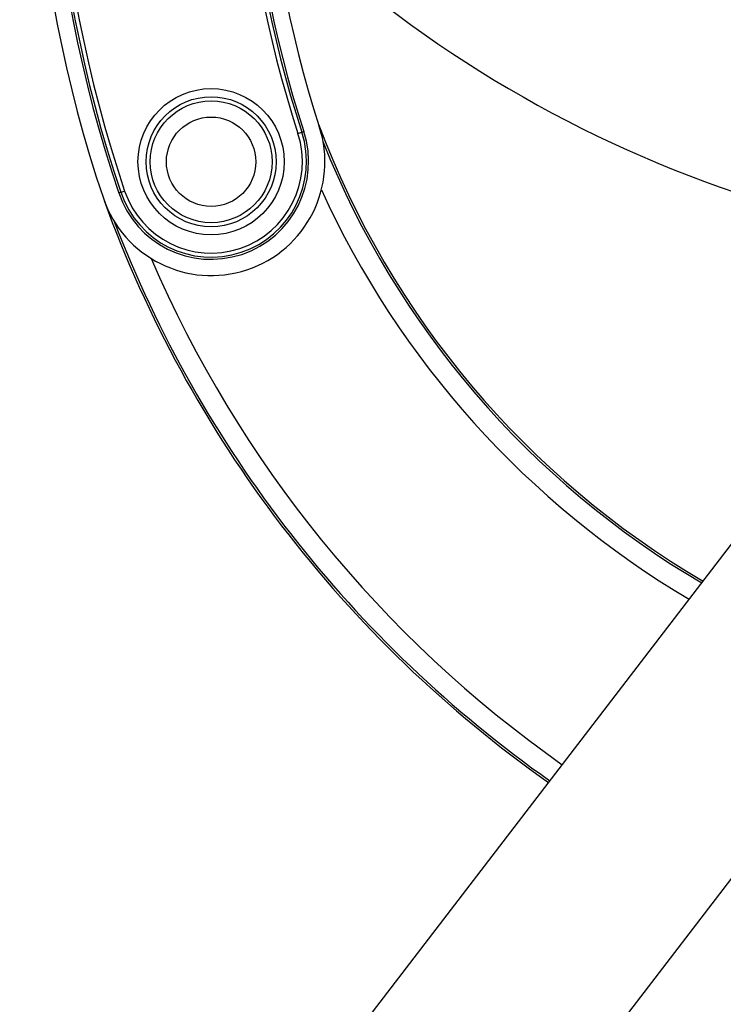
# Model space of a CAD drawing. Units: millimetres. Extents: x -1853 to 3832, y -5741 to -1721.
# Drawn here: x 3353 to 3364, y -5126 to -5111 of the extents above; entities that cross this region are included whole.
import ezdxf
from ezdxf.lldxf.tags import DXFTag

# ---------------------------------------------------------------- set-up
doc = ezdxf.new("R2010")
doc.units = ezdxf.units.MM
doc.header["$LTSCALE"] = 10
doc.layers.add('FAKRO LOFT LADDERS', color=7, linetype='Continuous')
tags = doc.linetypes.add('HIDDEN2', pattern=[4.7625, 3.175, -1.5875]).pattern_tags.tags
tags[6:7] = [DXFTag(74, 4), DXFTag(75, 0), DXFTag(340, '0'), DXFTag(46, 0.0), DXFTag(50, 0.0), DXFTag(44, 0.0), DXFTag(45, 0.0)]
tags[4:5] = [DXFTag(74, 4), DXFTag(75, 0), DXFTag(340, '0'), DXFTag(46, 0.0), DXFTag(50, 0.0), DXFTag(44, 0.0), DXFTag(45, 0.0)]

# ---------------------------------------------------------------- blocks, each defined once
blk = doc.blocks.new('A$C1F246084')
at = {"layer": 'FAKRO LOFT LADDERS', "color": 7, "linetype": 'Continuous'}
for p, q in [((83.354, 332.068), (115.33, 373.785)), ((100.672, 372.678), (100.744, 372.701)), ((100.744, 372.701), (100.781, 372.713)), ((118.428, 371.663), (85.133, 328.225)), ((97.402, 371.592), (97.365, 371.58)), ((97.402, 371.592), (97.473, 371.616))]:
    blk.add_line(p, q, dxfattribs=at)
for radius in [1.35, 1.2, 1.125, 0.825]:
    blk.add_circle((99.07, 372.156), radius, dxfattribs=at)
for centre, radius, start, end in [((120.527, 379.409), 24.75, 138.0191, 198.6775), ((120.527, 379.409), 24.45, 138.0191, 198.6775), ((120.527, 379.409), 24.41, 138.0191, 198.6775), ((120.527, 379.409), 24.335, 138.0191, 198.6775), ((121.036, 379.305), 21.415, 138.67, 198.0266), ((121.036, 379.305), 21.34, 138.67, 198.0266), ((121.036, 379.305), 21.3, 138.67, 198.0266), ((121.036, 379.305), 21, 138.67, 198.0266), ((99.07, 372.156), 2.1, 198.6775, 18.0266), ((99.07, 372.156), 1.8, 198.6775, 18.0266), ((99.07, 372.156), 1.76, 198.6775, 18.0266), ((99.07, 372.156), 1.685, 198.6775, 18.0266), ((116.5, 378.647), 16.5, 200.5766, 239.5941), ((116.5, 378.647), 16.54, 201.7532, 239.577), ((116.5, 378.647), 16.915, 204.4721, 239.4201), ((118.253, 379.096), 22.5, 199.8874, 234.85), ((118.253, 379.096), 22.46, 200.9758, 234.8541), ((118.253, 379.096), 22.085, 203.2691, 234.8936)]:
    blk.add_arc(centre, radius, start, end, dxfattribs=at)
at = {"layer": 'FAKRO LOFT LADDERS', "color": 7, "linetype": 'HIDDEN2'}
blk.add_arc((115.957, 392.906), 22.5, 219.7672, 270.3488, dxfattribs=at)

msp = doc.modelspace()

# ---------------------------------------------------------------- block references
at = {"layer": 'FAKRO LOFT LADDERS', "xscale": 0.8579999999998108, "yscale": 0.8579999999998108, "zscale": 0.8579999999998108}
msp.add_blockref('A$C1F246084', (3270.86561, -5432.25178), dxfattribs=at)

doc.saveas('drawing.dxf')
